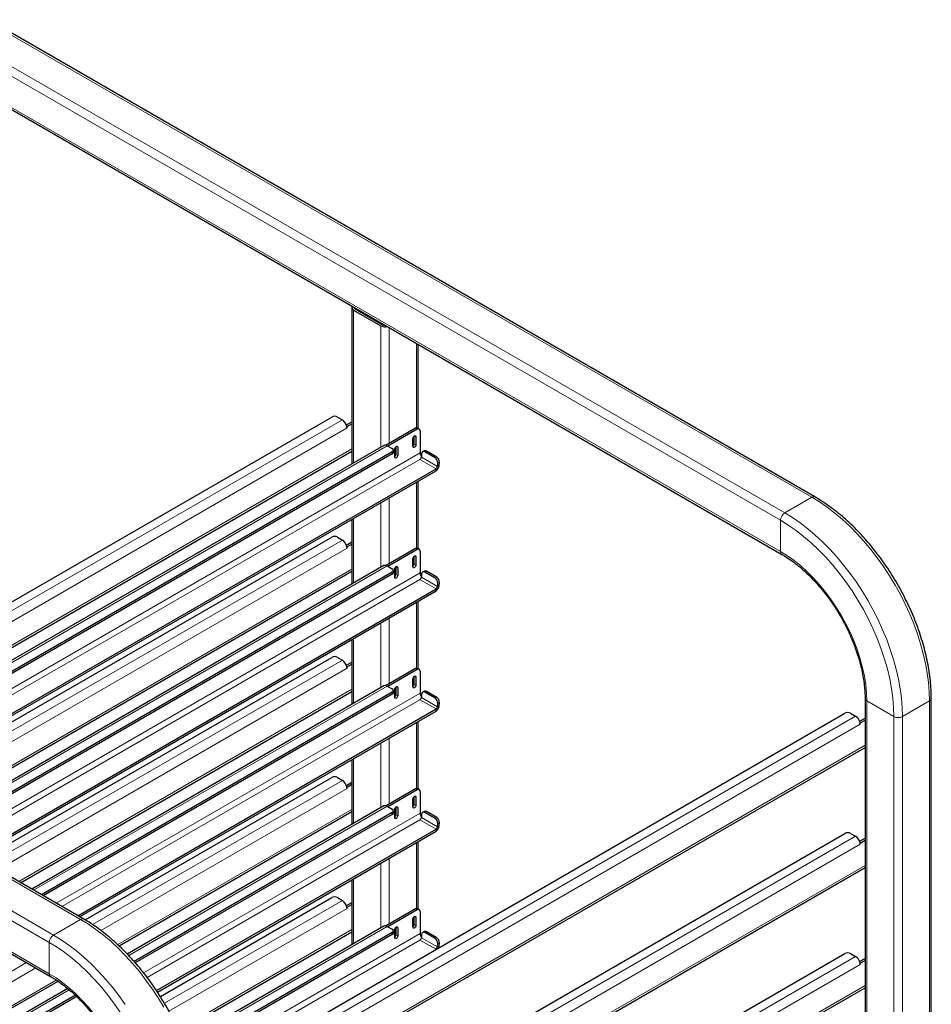
# Model space of a CAD drawing. Units: millimetres. Extents: x 0 to 210, y 0 to 297.
# Drawn here: x 165 to 187, y 148 to 172 of the extents above; entities that cross this region are included whole.
import ezdxf

# ---------------------------------------------------------------- set-up
doc = ezdxf.new("R2010")
doc.units = ezdxf.units.MM

msp = doc.modelspace()

# ---------------------------------------------------------------- linework, layer by layer
at = {"color": 8, "linetype": 'Continuous', "lineweight": 18}
for p, q in [((163.74088, 172.2614), (184.24698, 160.42348)), ((162.96307, 171.68989), (183.46916, 159.85198)), ((163.06913, 171.87361), (183.57523, 160.03569)), ((162.96307, 170.91418), (183.46916, 159.07626)), ((172.9156, 165.11797), (172.9156, 165.09725)), ((172.88024, 165.06664), (172.88024, 161.2738)), ((173.55199, 164.67884), (173.55199, 161.6616)), ((173.60502, 164.71997), (173.60502, 164.69925)), ((173.76412, 164.62812), (173.76412, 161.75971)), ((174.43588, 164.24033), (174.43588, 162.14307)), ((158.66767, 154.29996), (172.60093, 162.34346)), ((172.71584, 162.14444), (158.8975, 154.16728)), ((174.38637, 161.94542), (174.42173, 161.92501)), ((174.45709, 162.10872), (174.41289, 162.13424)), ((145.6036, 161.79097), (166.10969, 149.95305)), ((173.71463, 161.70054), (159.78136, 153.65703)), ((173.93736, 161.68621), (173.97272, 161.6658)), ((174.37754, 161.74638), (174.42173, 161.72087)), ((159.41023, 153.87128), (172.83631, 161.62199)), ((174.5278, 161.52693), (160.33831, 153.33551)), ((173.8366, 161.49745), (173.8366, 161.54848)), ((173.92853, 161.48717), (173.97272, 161.46166)), ((174.68771, 161.56731), (174.64368, 161.54634)), ((144.82578, 161.21946), (165.33188, 149.38154)), ((144.93184, 161.40317), (165.43794, 149.56525)), ((160.47974, 153.25387), (174.52562, 161.36238)), ((174.52562, 161.36238), (174.92336, 161.13276)), ((174.95858, 161.19036), (174.56084, 161.41998)), ((174.90001, 161.39837), (174.94403, 161.41933)), ((174.95858, 161.19036), (175.00261, 161.21133)), ((175.00858, 161.29361), (174.96456, 161.27264)), ((174.92336, 161.13276), (174.92336, 161.08173)), ((174.43588, 160.80031), (174.43588, 159.1627)), ((144.82578, 160.44375), (165.33188, 148.60583)), ((173.55199, 160.29005), (173.55199, 158.68122)), ((173.76412, 160.41251), (173.76412, 158.77934)), ((184.24698, 160.42348), (183.57523, 160.03569)), ((172.88024, 159.90226), (172.88024, 158.29343)), ((183.46916, 159.85198), (183.46916, 159.07626)), ((161.24903, 152.80977), (172.60093, 159.36308)), ((172.71584, 159.16406), (161.47886, 152.67709)), ((174.45709, 159.12835), (174.41289, 159.15386)), ((174.37754, 158.76601), (174.42173, 158.7405)), ((174.38637, 158.96505), (174.42173, 158.94463)), ((161.99159, 152.3811), (172.83631, 158.64162)), ((173.71463, 158.72016), (162.36272, 152.16685)), ((174.5278, 158.54656), (162.91967, 151.84533)), ((173.8366, 158.51707), (173.8366, 158.56811)), ((173.92853, 158.5068), (173.97272, 158.48129)), ((173.93736, 158.70584), (173.97272, 158.68542)), ((174.68771, 158.58693), (174.64368, 158.56597)), ((163.0611, 151.76368), (174.52562, 158.382)), ((174.52562, 158.382), (174.92336, 158.15239)), ((174.95858, 158.20999), (174.56084, 158.4396)), ((174.90001, 158.41799), (174.94403, 158.43896)), ((175.00858, 158.31324), (174.96456, 158.29227)), ((174.92336, 158.15239), (174.92336, 158.10135)), ((174.95858, 158.20999), (175.00261, 158.23096)), ((174.43588, 157.81993), (174.43588, 156.18232)), ((173.55199, 157.30968), (173.55199, 155.70085)), ((173.76412, 157.43214), (173.76412, 155.79896)), ((172.88024, 156.92188), (172.88024, 155.31305)), ((163.83039, 151.31958), (172.60093, 156.38271)), ((172.71584, 156.18369), (164.06022, 151.1869)), ((174.45709, 156.14798), (174.41289, 156.17349)), ((174.38637, 155.98467), (174.42173, 155.96426)), ((164.57295, 150.89091), (172.83631, 155.66124)), ((173.71463, 155.73979), (164.94408, 150.67666)), ((174.5278, 155.56618), (165.50103, 150.35514)), ((173.8366, 155.5367), (173.8366, 155.58773)), ((173.93736, 155.72546), (173.97272, 155.70505)), ((174.37754, 155.78564), (174.42173, 155.76012)), ((174.68771, 155.60656), (174.64368, 155.58559)), ((165.64246, 150.27349), (174.52562, 155.40163)), ((173.92853, 155.52643), (173.97272, 155.50091)), ((174.52562, 155.40163), (174.92336, 155.17201)), ((174.95858, 155.22962), (174.56084, 155.45923)), ((174.90001, 155.43762), (174.94403, 155.45858)), ((175.00858, 155.33286), (174.96456, 155.3119)), ((186.27991, 154.98362), (185.60816, 155.37141)), ((185.60816, 155.37141), (185.60816, 99.90787)), ((187.1638, 155.37141), (186.49205, 154.98362)), ((187.1638, 155.37141), (187.1638, 98.59937)), ((174.92336, 155.17201), (174.92336, 155.12098)), ((174.95858, 155.22962), (175.00261, 155.25058)), ((169.02352, 145.58292), (185.32885, 154.99579)), ((174.43588, 154.83956), (174.43588, 153.20195)), ((186.27991, 154.98362), (186.27991, 99.52008)), ((186.49205, 154.98362), (186.49205, 98.21157)), ((185.44376, 154.79676), (169.05268, 145.33439)), ((173.76412, 154.45177), (173.76412, 152.81859)), ((169.07044, 144.75266), (185.56423, 154.27432)), ((173.55199, 154.3293), (173.55199, 152.72047)), ((172.88024, 153.94151), (172.88024, 152.33268)), ((166.40244, 149.82402), (172.60093, 153.40234)), ((172.71584, 153.20332), (166.60972, 149.67833)), ((174.45709, 153.1676), (174.41289, 153.19312)), ((174.38637, 153.0043), (174.42173, 152.98388)), ((167.02828, 149.32797), (172.83631, 152.68087)), ((173.71463, 152.75941), (167.30136, 149.05711)), ((173.93736, 152.74509), (173.97272, 152.72467)), ((174.37754, 152.80526), (174.42173, 152.77975)), ((174.5278, 152.58581), (167.67161, 148.62782)), ((167.75825, 148.51454), (174.52562, 152.42126)), ((173.8366, 152.55633), (173.8366, 152.60736)), ((173.92853, 152.54605), (173.97272, 152.52054)), ((174.52562, 152.42126), (174.92336, 152.19164)), ((174.95858, 152.24924), (174.56084, 152.47886)), ((174.68771, 152.62618), (174.64368, 152.60522)), ((174.90001, 152.45724), (174.94403, 152.47821)), ((174.92336, 152.19164), (174.92336, 152.14061)), ((174.95858, 152.24924), (175.00261, 152.27021)), ((175.00858, 152.35249), (174.96456, 152.33152)), ((169.07044, 142.62963), (185.32885, 152.01541)), ((185.44376, 151.81639), (169.07044, 142.36427)), ((174.43588, 151.85919), (174.43588, 150.22158)), ((173.76412, 151.47139), (173.76412, 149.83821)), ((169.07044, 141.77228), (185.56423, 151.29394)), ((173.55199, 151.34893), (173.55199, 149.7401)), ((172.88024, 150.96114), (172.88024, 149.35231)), ((168.18719, 147.87396), (172.60093, 150.42196)), ((172.71584, 150.22294), (168.3009, 147.67425)), ((174.45709, 150.18723), (174.41289, 150.21274)), ((166.10969, 149.95305), (165.43794, 149.56525)), ((174.38637, 150.02392), (174.42173, 150.00351)), ((173.71463, 149.77904), (168.67751, 146.87117)), ((173.93736, 149.76471), (173.97272, 149.7443)), ((174.37754, 149.82489), (174.42173, 149.79937)), ((168.53128, 147.21525), (172.83631, 149.70049)), ((174.5278, 149.60544), (168.85991, 146.33344)), ((173.8366, 149.57595), (173.8366, 149.62698)), ((173.92853, 149.56568), (173.97272, 149.54017)), ((174.95858, 149.26887), (174.56084, 149.49848)), ((174.68771, 149.64581), (174.64368, 149.62484)), ((174.90001, 149.47687), (174.94403, 149.49784)), ((165.33188, 149.38154), (165.33188, 148.60583)), ((168.89982, 146.19318), (174.52562, 149.44088)), ((174.52562, 149.44088), (174.92334, 149.21128)), ((174.95858, 149.26887), (175.00261, 149.28984)), ((175.00858, 149.37212), (174.96456, 149.35115)), ((169.07044, 139.64926), (185.32885, 149.03504)), ((156.34252, 144.01655), (164.76811, 148.88054)), ((164.99794, 148.74787), (156.34252, 143.7512)), ((185.44376, 148.83602), (169.07044, 139.3839)), ((156.34252, 143.15921), (165.50442, 148.44826)), ((169.07044, 138.79191), (185.56423, 148.31357)), ((165.82698, 148.20597), (156.57789, 142.86659))]:
    msp.add_line(p, q, dxfattribs=at)
at = {"color": 7, "linetype": 'Continuous', "lineweight": 25}
for p, q in [((184.32198, 160.43091), (163.81588, 172.26883)), ((162.99414, 170.8455), (183.50024, 159.00759)), ((172.83631, 165.12787), (172.83631, 161.24844)), ((172.9156, 165.09725), (173.60502, 164.69925)), ((172.88024, 165.06664), (173.55199, 164.67884)), ((174.47981, 162.12942), (174.47981, 164.21497)), ((158.47498, 154.41119), (172.33754, 162.41387)), ((172.47896, 162.41387), (172.60093, 162.34346)), ((172.70122, 162.21764), (172.83631, 162.29563)), ((172.71274, 162.17685), (172.71584, 162.17506)), ((172.71584, 162.17506), (172.83631, 162.2446)), ((172.71584, 162.14444), (172.71584, 162.17506)), ((174.41289, 162.13424), (173.68395, 161.71343)), ((174.45709, 162.10872), (173.73232, 161.69032)), ((174.37754, 161.93902), (174.37754, 161.74638)), ((174.42173, 161.92501), (174.42173, 161.72087)), ((174.50708, 162.11367), (174.46289, 162.13919)), ((174.5278, 162.06789), (174.5278, 161.52693)), ((166.18469, 149.96047), (145.67859, 161.79839)), ((173.63338, 161.70858), (159.73377, 153.68451)), ((173.71463, 161.70054), (173.8366, 161.63012)), ((173.92853, 161.67981), (173.92853, 161.48717)), ((174.35102, 161.68005), (174.35102, 161.88419)), ((159.45784, 153.8438), (172.83631, 161.56702)), ((173.8366, 161.54848), (159.97405, 153.5458)), ((173.8366, 161.49745), (160.01825, 153.52028)), ((173.86589, 161.53827), (173.86589, 161.5893)), ((173.90201, 161.42084), (173.90201, 161.62498)), ((173.97272, 161.6658), (173.97272, 161.46166)), ((174.56681, 161.50226), (174.56084, 161.41998)), ((174.63855, 161.57269), (174.59452, 161.55172)), ((174.90001, 161.39837), (174.64368, 161.54634)), ((174.94403, 161.41933), (174.68771, 161.56731)), ((174.95858, 161.19036), (174.96456, 161.27264)), ((175.00261, 161.21133), (175.00858, 161.29361)), ((160.87749, 153.02425), (174.92336, 161.13276)), ((160.92169, 152.99874), (174.92336, 161.08173)), ((174.47981, 159.14905), (174.47981, 160.82567)), ((144.85685, 160.37507), (165.36295, 148.53715)), ((172.83631, 159.8769), (172.83631, 158.26807)), ((161.05634, 152.921), (172.33754, 159.4335)), ((172.47896, 159.4335), (172.60093, 159.36308)), ((172.70122, 159.23727), (172.83631, 159.31525)), ((172.71584, 159.19468), (172.83631, 159.26423)), ((172.71274, 159.19647), (172.71584, 159.19468)), ((172.71584, 159.16406), (172.71584, 159.19468)), ((174.41289, 159.15386), (173.68395, 158.73305)), ((174.45709, 159.12835), (173.73232, 158.70995)), ((174.50708, 159.1333), (174.46289, 159.15881)), ((174.5278, 159.08752), (174.5278, 158.54656)), ((174.35102, 158.69968), (174.35102, 158.90381)), ((174.37754, 158.95865), (174.37754, 158.76601)), ((174.42173, 158.94463), (174.42173, 158.7405)), ((162.0392, 152.35361), (172.83631, 158.58665)), ((173.63338, 158.72821), (162.31513, 152.19432)), ((173.8366, 158.56811), (162.55541, 152.05561)), ((173.8366, 158.51707), (162.59961, 152.0301)), ((173.71463, 158.72016), (173.8366, 158.64975)), ((173.86589, 158.55789), (173.86589, 158.60893)), ((173.90201, 158.44047), (173.90201, 158.6446)), ((173.92853, 158.69944), (173.92853, 158.5068)), ((173.97272, 158.68542), (173.97272, 158.48129)), ((174.56681, 158.52188), (174.56084, 158.4396)), ((174.63855, 158.59232), (174.59452, 158.57135)), ((174.90001, 158.41799), (174.64368, 158.56597)), ((174.94403, 158.43896), (174.68771, 158.58693)), ((174.95858, 158.20999), (174.96456, 158.29227)), ((175.00261, 158.23096), (175.00858, 158.31324)), ((163.45885, 151.53407), (174.92336, 158.15239)), ((163.50305, 151.50855), (174.92336, 158.10135)), ((174.47981, 156.16867), (174.47981, 157.8453)), ((172.83631, 156.89652), (172.83631, 155.28769)), ((163.6377, 151.43082), (172.33754, 156.45313)), ((172.47896, 156.45313), (172.60093, 156.38271)), ((172.70122, 156.2569), (172.83631, 156.33488)), ((172.71274, 156.2161), (172.71584, 156.21431)), ((172.71584, 156.21431), (172.83631, 156.28385)), ((172.71584, 156.18369), (172.71584, 156.21431)), ((174.41289, 156.17349), (173.68395, 155.75268)), ((174.45709, 156.14798), (173.73232, 155.72958)), ((174.50708, 156.15293), (174.46289, 156.17844)), ((174.5278, 156.10714), (174.5278, 155.56618)), ((174.35102, 155.7193), (174.35102, 155.92344)), ((174.37754, 155.97828), (174.37754, 155.78564)), ((174.42173, 155.96426), (174.42173, 155.76012)), ((164.62056, 150.86343), (172.83631, 155.60627)), ((173.63338, 155.74783), (164.89649, 150.70413)), ((173.8366, 155.58773), (165.13677, 150.56542)), ((173.71463, 155.73979), (173.8366, 155.66937)), ((173.86589, 155.57752), (173.86589, 155.62855)), ((173.90201, 155.46009), (173.90201, 155.66423)), ((173.92853, 155.71907), (173.92853, 155.52643)), ((173.97272, 155.70505), (173.97272, 155.50091)), ((174.63855, 155.61194), (174.59452, 155.59097)), ((174.90001, 155.43762), (174.64368, 155.58559)), ((174.94403, 155.45858), (174.68771, 155.60656)), ((173.8366, 155.5367), (165.18097, 150.53991)), ((174.56681, 155.54151), (174.56084, 155.45923)), ((175.00261, 155.25058), (175.00858, 155.33286)), ((185.56423, 155.43264), (185.56423, 99.92224)), ((187.20773, 98.62473), (187.20773, 155.43264)), ((166.04021, 150.04388), (174.92336, 155.17201)), ((166.08441, 150.01836), (174.92336, 155.12098)), ((174.95858, 155.22962), (174.96456, 155.3119)), ((168.99051, 145.78633), (185.06546, 155.0662)), ((174.47981, 153.1883), (174.47981, 154.86492)), ((185.20688, 155.0662), (185.32885, 154.99579)), ((185.42914, 154.86997), (185.56423, 154.94795)), ((185.44376, 154.82738), (185.56423, 154.89693)), ((185.44066, 154.82917), (185.44376, 154.82738)), ((185.44376, 154.79676), (185.44376, 154.82738)), ((169.07044, 144.69769), (185.56423, 154.21935)), ((172.83631, 153.91615), (172.83631, 152.30732)), ((166.21856, 149.94034), (172.33754, 153.47275)), ((172.47896, 153.47275), (172.60093, 153.40234)), ((172.70122, 153.27652), (172.83631, 153.35451)), ((172.71274, 153.23573), (172.71584, 153.23394)), ((172.71584, 153.23394), (172.83631, 153.30348)), ((172.71584, 153.20332), (172.71584, 153.23394)), ((174.41289, 153.19312), (173.68395, 152.77231)), ((174.45709, 153.1676), (173.73232, 152.7492)), ((174.50708, 153.17255), (174.46289, 153.19807)), ((174.5278, 153.12677), (174.5278, 152.58581)), ((174.35102, 152.73893), (174.35102, 152.94306)), ((174.37754, 152.9979), (174.37754, 152.80526)), ((174.42173, 152.98388), (174.42173, 152.77975)), ((173.63338, 152.76746), (167.26722, 149.09235)), ((173.71463, 152.75941), (173.8366, 152.689)), ((173.86589, 152.59715), (173.86589, 152.64818)), ((173.90201, 152.47972), (173.90201, 152.68385)), ((173.92853, 152.73869), (173.92853, 152.54605)), ((173.97272, 152.72467), (173.97272, 152.52054)), ((167.06426, 149.29377), (172.83631, 152.6259)), ((173.8366, 152.60736), (167.43409, 148.91127)), ((173.8366, 152.55633), (167.46419, 148.87761)), ((174.56681, 152.56114), (174.56084, 152.47886)), ((174.63855, 152.63157), (174.59452, 152.6106)), ((174.90001, 152.45724), (174.64368, 152.60522)), ((174.94403, 152.47821), (174.68771, 152.62618)), ((167.98938, 148.18874), (174.92336, 152.19164)), ((174.95858, 152.24924), (174.96456, 152.33152)), ((175.00261, 152.27021), (175.00858, 152.35249)), ((168.01361, 148.15169), (174.92336, 152.14061)), ((169.07044, 142.8521), (185.06546, 152.08583)), ((185.20688, 152.08583), (185.32885, 152.01541)), ((185.42914, 151.8896), (185.56423, 151.96758)), ((185.44376, 151.84701), (185.56423, 151.91656)), ((174.47981, 150.20792), (174.47981, 151.88455)), ((185.44066, 151.8488), (185.44376, 151.84701)), ((185.44376, 151.81639), (185.44376, 151.84701)), ((169.07044, 141.71732), (185.56423, 151.23898)), ((172.83631, 150.93577), (172.83631, 149.32694)), ((168.08741, 148.03883), (172.33754, 150.49238)), ((172.47896, 150.49238), (172.60093, 150.42196)), ((172.70122, 150.29615), (172.83631, 150.37413)), ((172.71274, 150.25535), (172.71584, 150.25356)), ((172.71584, 150.25356), (172.83631, 150.32311)), ((172.71584, 150.22294), (172.71584, 150.25356)), ((174.41289, 150.21274), (173.68395, 149.79193)), ((174.50708, 150.19218), (174.46289, 150.21769)), ((174.45709, 150.18723), (173.73232, 149.76883)), ((174.35102, 149.75855), (174.35102, 149.96269)), ((174.37754, 150.01753), (174.37754, 149.82489)), ((174.42173, 150.00351), (174.42173, 149.79937)), ((174.5278, 150.14639), (174.5278, 149.60544)), ((173.63338, 149.78709), (168.66008, 146.91606)), ((173.71463, 149.77904), (173.8366, 149.70863)), ((173.92853, 149.75832), (173.92853, 149.56568)), ((173.97272, 149.7443), (173.97272, 149.54017)), ((168.55135, 147.17188), (172.83631, 149.64553)), ((173.8366, 149.62698), (168.74604, 146.68826)), ((173.8366, 149.57595), (168.76093, 146.64583)), ((173.86589, 149.61677), (173.86589, 149.66781)), ((173.90201, 149.49934), (173.90201, 149.70348)), ((174.56681, 149.58076), (174.56084, 149.49848)), ((174.63855, 149.65119), (174.59452, 149.63023)), ((174.90001, 149.47687), (174.64368, 149.62484)), ((174.94403, 149.49784), (174.68771, 149.64581)), ((174.95858, 149.26887), (174.96456, 149.35115)), ((175.00261, 149.28984), (175.00858, 149.37212)), ((169.07044, 139.87173), (185.06546, 149.10545)), ((185.20688, 149.10545), (185.32885, 149.03504)), ((185.42914, 148.90922), (185.56423, 148.98721)), ((185.44066, 148.86843), (185.44376, 148.86664)), ((185.44376, 148.86664), (185.56423, 148.93618)), ((185.44376, 148.83602), (185.44376, 148.86664)), ((156.34252, 143.10424), (165.54873, 148.41887)), ((169.07044, 138.73694), (185.56423, 148.2586)), ((165.78806, 148.23845), (156.49665, 142.87463)), ((165.97828, 148.07085), (156.84129, 142.79617)), ((166.01227, 148.03944), (156.84129, 142.74514))]:
    msp.add_line(p, q, dxfattribs=at)
at = {"color": 7, "linetype": 'Continuous', "lineweight": 25, "flags": 128}
for points in [[(174.35102, 161.88419), (174.35371, 161.90136), (174.36138, 161.91903), (174.37285, 161.9345), (174.38638, 161.94542), (174.39991, 161.95013), (174.41138, 161.9479), (174.41904, 161.93908), (174.42173, 161.92501)], [(173.90201, 161.62498), (173.9047, 161.64215), (173.91236, 161.65982), (173.92383, 161.67529), (173.93736, 161.68621), (173.95089, 161.69092), (173.96236, 161.68869), (173.97003, 161.67987), (173.97272, 161.6658)], [(174.42173, 161.72087), (174.41904, 161.70369), (174.41138, 161.68602), (174.39991, 161.67055), (174.38638, 161.65963), (174.37285, 161.65493), (174.36138, 161.65716), (174.35371, 161.66598), (174.35102, 161.68005)], [(173.97272, 161.46166), (173.97003, 161.44448), (173.96236, 161.42681), (173.95089, 161.41134), (173.93736, 161.40042), (173.92383, 161.39572), (173.91236, 161.39795), (173.9047, 161.40677), (173.90201, 161.42084)], [(174.35102, 158.90381), (174.35371, 158.92099), (174.36138, 158.93866), (174.37285, 158.95413), (174.38638, 158.96505), (174.39991, 158.96975), (174.41138, 158.96752), (174.41904, 158.9587), (174.42173, 158.94463)], [(173.90201, 158.6446), (173.9047, 158.66178), (173.91236, 158.67945), (173.92383, 158.69492), (173.93736, 158.70584), (173.95089, 158.71054), (173.96236, 158.70831), (173.97003, 158.69949), (173.97272, 158.68542)], [(174.42173, 158.7405), (174.41904, 158.72332), (174.41138, 158.70565), (174.39991, 158.69018), (174.38638, 158.67926), (174.37285, 158.67456), (174.36138, 158.67679), (174.35371, 158.68561), (174.35102, 158.69968)], [(173.97272, 158.48129), (173.97003, 158.46411), (173.96236, 158.44644), (173.95089, 158.43097), (173.93736, 158.42005), (173.92383, 158.41535), (173.91236, 158.41758), (173.9047, 158.4264), (173.90201, 158.44047)], [(174.35102, 155.92344), (174.35371, 155.94061), (174.36138, 155.95828), (174.37285, 155.97376), (174.38638, 155.98467), (174.39991, 155.98938), (174.41138, 155.98715), (174.41904, 155.97833), (174.42173, 155.96426)], [(173.90201, 155.66423), (173.9047, 155.68141), (173.91236, 155.69908), (173.92383, 155.71455), (173.93736, 155.72547), (173.95089, 155.73017), (173.96236, 155.72794), (173.97003, 155.71912), (173.97272, 155.70505)], [(174.42173, 155.76012), (174.41904, 155.74295), (174.41138, 155.72528), (174.39991, 155.7098), (174.38638, 155.69889), (174.37285, 155.69418), (174.36138, 155.69641), (174.35371, 155.70523), (174.35102, 155.7193)], [(173.97272, 155.50091), (173.97003, 155.48374), (173.96236, 155.46607), (173.95089, 155.45059), (173.93736, 155.43968), (173.92383, 155.43497), (173.91236, 155.4372), (173.9047, 155.44602), (173.90201, 155.46009)], [(174.35102, 152.94306), (174.35371, 152.96024), (174.36138, 152.97791), (174.37285, 152.99338), (174.38638, 153.0043), (174.39991, 153.009), (174.41138, 153.00678), (174.41904, 152.99795), (174.42173, 152.98388)], [(173.90201, 152.68385), (173.9047, 152.70103), (173.91236, 152.7187), (173.92383, 152.73417), (173.93736, 152.74509), (173.95089, 152.74979), (173.96236, 152.74757), (173.97003, 152.73874), (173.97272, 152.72467)], [(174.42173, 152.77975), (174.41904, 152.76257), (174.41138, 152.7449), (174.39991, 152.72943), (174.38638, 152.71851), (174.37285, 152.71381), (174.36138, 152.71604), (174.35371, 152.72486), (174.35102, 152.73893)], [(173.97272, 152.52054), (173.97003, 152.50336), (173.96236, 152.48569), (173.95089, 152.47022), (173.93736, 152.4593), (173.92383, 152.4546), (173.91236, 152.45683), (173.9047, 152.46565), (173.90201, 152.47972)], [(174.35102, 149.96269), (174.35371, 149.97987), (174.36138, 149.99754), (174.37285, 150.01301), (174.38638, 150.02393), (174.39991, 150.02863), (174.41138, 150.0264), (174.41904, 150.01758), (174.42173, 150.00351)], [(173.90201, 149.70348), (173.9047, 149.72066), (173.91236, 149.73833), (173.92383, 149.7538), (173.93736, 149.76472), (173.95089, 149.76942), (173.96236, 149.76719), (173.97003, 149.75837), (173.97272, 149.7443)], [(174.42173, 149.79937), (174.41904, 149.7822), (174.41138, 149.76453), (174.39991, 149.74906), (174.38638, 149.73814), (174.37285, 149.73343), (174.36138, 149.73566), (174.35371, 149.74448), (174.35102, 149.75855)], [(173.97272, 149.54017), (173.97003, 149.52299), (173.96236, 149.50532), (173.95089, 149.48985), (173.93736, 149.47893), (173.92383, 149.47423), (173.91236, 149.47645), (173.9047, 149.48527), (173.90201, 149.49934)]]:
    msp.add_lwpolyline(points, dxfattribs=at)
at = {"color": 8, "linetype": 'Continuous', "lineweight": 18, "flags": 128}
for points in [[(184.24698, 160.42348), (184.43775, 160.30614), (184.6277, 160.17488), (184.81602, 160.03026), (185.00191, 159.8729), (185.18456, 159.70348), (185.3632, 159.52271), (185.53706, 159.33138), (185.70539, 159.1303), (185.86748, 158.92034), (186.02263, 158.70239), (186.17017, 158.47739), (186.30948, 158.24629), (186.43996, 158.0101), (186.56105, 157.76982), (186.67223, 157.52648), (186.77302, 157.28112), (186.86299, 157.03479), (186.94177, 156.78855), (187.009, 156.54345), (187.06441, 156.30055), (187.10775, 156.06087), (187.13884, 155.82546), (187.15755, 155.59531), (187.1638, 155.37141)], [(183.57523, 160.03569), (183.766, 159.91835), (183.95595, 159.78709), (184.14427, 159.64247), (184.33016, 159.48511), (184.51281, 159.31568), (184.69145, 159.13492), (184.8653, 158.94359), (185.03364, 158.74251), (185.19573, 158.53255), (185.35087, 158.3146), (185.49842, 158.08959), (185.63773, 157.8585), (185.76821, 157.62231), (185.8893, 157.38202), (186.00047, 157.13868), (186.10127, 156.89332), (186.19124, 156.647), (186.27002, 156.40076), (186.33725, 156.15566), (186.39266, 155.91275), (186.436, 155.67308), (186.46709, 155.43766), (186.4858, 155.20751), (186.49205, 154.98362)], [(183.46916, 159.85198), (183.66098, 159.73368), (183.85189, 159.6008), (184.04103, 159.45396), (184.2275, 159.29384), (184.41043, 159.12119), (184.58897, 158.93681), (184.76229, 158.74157), (184.92958, 158.53638), (185.09007, 158.32218), (185.24299, 158.09998), (185.38765, 157.87082), (185.52336, 157.63576), (185.64949, 157.3959), (185.76546, 157.15236), (185.87072, 156.90628), (185.96479, 156.65879), (186.04722, 156.41106), (186.11762, 156.16424), (186.17568, 155.91948), (186.22112, 155.67792), (186.25373, 155.44069), (186.27336, 155.2089), (186.27991, 154.98362)], [(183.46916, 159.07626), (183.63699, 158.97177), (183.80378, 158.85268), (183.9685, 158.71975), (184.13015, 158.57379), (184.28772, 158.4157), (184.44025, 158.24645), (184.58679, 158.06709), (184.72644, 157.87872), (184.85833, 157.68251), (184.98166, 157.47966), (185.09567, 157.27142), (185.19965, 157.05909), (185.29296, 156.84396), (185.37503, 156.62737), (185.44534, 156.41065), (185.50347, 156.19513), (185.54906, 155.98215), (185.58183, 155.77301), (185.60157, 155.56901), (185.60816, 155.37141)], [(166.10969, 149.95305), (166.30046, 149.83571), (166.49041, 149.70445), (166.67874, 149.55983), (166.86462, 149.40247), (167.04727, 149.23304), (167.22591, 149.05228), (167.39977, 148.86095), (167.5681, 148.65987), (167.73019, 148.44991), (167.88534, 148.23196), (168.03288, 148.00695), (168.17219, 147.77586)], [(165.43794, 149.56525), (165.62871, 149.44791), (165.81866, 149.31665), (166.00698, 149.17203), (166.19287, 149.01467), (166.37552, 148.84525), (166.55416, 148.66448), (166.72802, 148.47315), (166.89635, 148.27208), (167.05844, 148.06211), (167.21359, 147.84416)], [(165.33188, 149.38154), (165.52369, 149.26324), (165.71461, 149.13037), (165.90374, 148.98352), (166.09021, 148.82341), (166.27314, 148.65076), (166.45168, 148.46638), (166.625, 148.27114), (166.7923, 148.06594), (166.95278, 147.85174), (167.10571, 147.62955), (167.25036, 147.40038), (167.38607, 147.16533), (167.51221, 146.92547), (167.62817, 146.68193), (167.73343, 146.43584), (167.8275, 146.18836), (167.90993, 145.94063), (167.98033, 145.6938), (168.03839, 145.44904), (168.08384, 145.20749), (168.11645, 144.97026), (168.13607, 144.73846), (168.14262, 144.51318)], [(165.33188, 148.60583), (165.4997, 148.50133), (165.66649, 148.38225), (165.83121, 148.24932), (165.99286, 148.10336), (166.15043, 147.94526), (166.30296, 147.77602), (166.4495, 147.59665), (166.58915, 147.40829), (166.72104, 147.21207), (166.84438, 147.00922), (166.95838, 146.80099), (167.06236, 146.58865), (167.15567, 146.37353), (167.23774, 146.15693), (167.30805, 145.94021), (167.36618, 145.72469), (167.41177, 145.51171), (167.44454, 145.30258), (167.46428, 145.09858), (167.47087, 144.90098)]]:
    msp.add_lwpolyline(points, dxfattribs=at)
at = {"color": 7, "linetype": 'Continuous', "lineweight": 25}
for centre, radius, start, end in [((172.90266, 165.12732), 0.0647, 151.450922, 249.719467), ((172.92981, 165.13037), 0.03603, 179.680835, 246.770754), ((173.65837, 164.88496), 0.23195, 242.700889, 283.03031), ((173.65697, 164.79873), 0.11222, 242.427869, 272.943796), ((172.40825, 162.2774), 0.1537, 62.609672, 117.390328), ((172.4625, 162.12975), 0.25463, 10.659971, 57.066982), ((172.53573, 162.14356), 0.18011, 0.280281, 10.651952), ((174.44219, 162.09335), 0.0503, 65.692881, 125.617577), ((174.48469, 162.07488), 0.04367, 350.785963, 129.203285), ((173.66698, 161.63358), 0.08218, 54.561686, 114.127856), ((174.29907, 161.7505), 0.07858, 311.390227, 356.998507), ((173.82111, 161.5893), 0.04366, 290.783421, 69.216579), ((173.81585, 161.54326), 0.05029, 294.374658, 354.305201), ((173.85005, 161.49129), 0.07858, 311.390227, 356.998507), ((174.68118, 161.53407), 0.15355, 182.664805, 219.137005), ((174.61542, 161.50655), 0.0488, 54.619651, 185.041854), ((174.6581, 161.52403), 0.05244, 55.61587, 111.887535), ((174.48353, 161.42768), 0.07769, 302.800863, 354.311001), ((174.8215, 161.27862), 0.14318, 357.605823, 56.74785), ((174.82867, 161.22866), 0.1748, 302.800863, 354.311001), ((174.88128, 161.19806), 0.07769, 302.800863, 354.311001), ((174.86552, 161.29959), 0.14318, 357.605823, 56.74785), ((172.40825, 159.29703), 0.1537, 62.609672, 117.390328), ((172.4625, 159.14937), 0.25463, 10.659971, 57.066982), ((172.53573, 159.16318), 0.18011, 0.280281, 10.651952), ((174.44219, 159.11297), 0.0503, 65.692881, 125.617577), ((174.48469, 159.09451), 0.04367, 350.785963, 129.203285), ((174.29907, 158.77012), 0.07858, 311.390227, 356.998507), ((173.66698, 158.65321), 0.08218, 54.561686, 114.127856), ((173.82111, 158.60893), 0.04366, 290.783421, 69.216579), ((173.81585, 158.56288), 0.05029, 294.374658, 354.305201), ((173.85005, 158.51091), 0.07858, 311.390227, 356.998507), ((174.68118, 158.5537), 0.15355, 182.664805, 219.137005), ((174.61542, 158.52617), 0.0488, 54.619651, 185.041854), ((174.6581, 158.54366), 0.05244, 55.61587, 111.887535), ((174.48353, 158.44731), 0.07769, 302.800863, 354.311001), ((174.8215, 158.29825), 0.14318, 357.605823, 56.74785), ((174.86552, 158.31922), 0.14318, 357.605823, 56.74785), ((174.82867, 158.24829), 0.1748, 302.800863, 354.311001), ((174.88128, 158.21769), 0.07769, 302.800863, 354.311001), ((172.40825, 156.31665), 0.1537, 62.609672, 117.390328), ((172.4625, 156.169), 0.25463, 10.659971, 57.066982), ((172.53573, 156.18281), 0.18011, 0.280281, 10.651952), ((174.44219, 156.1326), 0.0503, 65.692881, 125.617577), ((174.48469, 156.11414), 0.04367, 350.785963, 129.203285), ((173.66698, 155.67283), 0.08218, 54.561686, 114.127856), ((173.82111, 155.62855), 0.04366, 290.783421, 69.216579), ((173.81585, 155.58251), 0.05029, 294.374658, 354.305201), ((174.29907, 155.78975), 0.07858, 311.390227, 356.998507), ((174.68118, 155.57332), 0.15355, 182.664805, 219.137005), ((174.61542, 155.5458), 0.0488, 54.619651, 185.041854), ((174.6581, 155.56328), 0.05244, 55.61587, 111.887535), ((173.85005, 155.53054), 0.07858, 311.390227, 356.998507), ((174.48353, 155.46693), 0.07769, 302.800863, 354.311001), ((174.8215, 155.31788), 0.14318, 357.605823, 56.74785), ((174.86552, 155.33884), 0.14318, 357.605823, 56.74785), ((174.82867, 155.26791), 0.1748, 302.800863, 354.311001), ((174.88128, 155.23732), 0.07769, 302.800863, 354.311001), ((185.13617, 154.92973), 0.1537, 62.609672, 117.390328), ((185.19042, 154.78207), 0.25463, 10.659971, 57.066982), ((185.26365, 154.79588), 0.18011, 0.280281, 10.651952), ((172.40825, 153.33628), 0.1537, 62.609672, 117.390328), ((172.4625, 153.18862), 0.25463, 10.659971, 57.066982), ((172.53573, 153.20243), 0.18011, 0.280281, 10.651952), ((174.44219, 153.15223), 0.0503, 65.692881, 125.617577), ((174.48469, 153.13376), 0.04367, 350.785963, 129.203285), ((173.66698, 152.69246), 0.08218, 54.561686, 114.127856), ((173.82111, 152.64818), 0.04366, 290.783421, 69.216579), ((174.29907, 152.80938), 0.07858, 311.390227, 356.998507), ((174.6581, 152.58291), 0.05244, 55.61587, 111.887535), ((173.81585, 152.60214), 0.05029, 294.374658, 354.305201), ((173.85005, 152.55017), 0.07858, 311.390227, 356.998507), ((174.48353, 152.48656), 0.07769, 302.800863, 354.311001), ((174.68118, 152.59295), 0.15355, 182.664805, 219.137005), ((174.61542, 152.56543), 0.0488, 54.619651, 185.041854), ((174.8215, 152.3375), 0.14318, 357.605823, 56.74785), ((174.86552, 152.35847), 0.14318, 357.605823, 56.74785), ((174.82867, 152.28754), 0.1748, 302.800863, 354.311001), ((174.88128, 152.25694), 0.07769, 302.800863, 354.311001), ((185.13617, 151.94936), 0.1537, 62.609672, 117.390328), ((185.19042, 151.8017), 0.25463, 10.659971, 57.066982), ((185.26365, 151.81551), 0.18011, 0.280281, 10.651952), ((172.40825, 150.35591), 0.1537, 62.609672, 117.390328), ((172.4625, 150.20825), 0.25463, 10.659971, 57.066982), ((172.53573, 150.22206), 0.18011, 0.280281, 10.651952), ((174.44219, 150.17185), 0.0503, 65.692881, 125.617577), ((174.48469, 150.15339), 0.04367, 350.785963, 129.203285), ((173.66698, 149.71209), 0.08218, 54.561686, 114.127856), ((173.82111, 149.66781), 0.04366, 290.783421, 69.216579), ((174.29907, 149.829), 0.07858, 311.390227, 356.998507), ((173.81585, 149.62176), 0.05029, 294.374658, 354.305201), ((173.85005, 149.56979), 0.07858, 311.390227, 356.998507), ((174.48353, 149.50618), 0.07769, 302.800863, 354.311001), ((174.68118, 149.61258), 0.15355, 182.664805, 219.137005), ((174.61542, 149.58505), 0.0488, 54.619651, 185.041854), ((174.6581, 149.60254), 0.05244, 55.61587, 111.887535), ((174.8215, 149.35713), 0.14318, 357.605823, 56.74785), ((174.86552, 149.3781), 0.14318, 357.605823, 56.74785), ((174.88088, 149.27672), 0.0781, 304.09621, 354.229635), ((174.8496, 149.30291), 0.15357, 340.811571, 355.114749), ((185.13617, 148.96898), 0.1537, 62.609672, 117.390328), ((185.19042, 148.82133), 0.25463, 10.659971, 57.066982), ((185.26365, 148.83514), 0.18011, 0.280281, 10.651952)]:
    msp.add_arc(centre, radius, start, end, dxfattribs=at)
at = {"color": 8, "linetype": 'Continuous', "lineweight": 18}
for centre, radius, start, end in [((184.29092, 160.36214), 0.07545, 65.708665, 125.616202), ((183.69945, 159.8415), 0.23052, 122.605478, 177.394522), ((183.54427, 159.06887), 0.07546, 174.38015, 234.295895), ((185.63931, 155.44014), 0.07546, 185.743841, 245.621066), ((187.13266, 155.44013), 0.07545, 294.376039, 354.289355), ((186.38598, 155.18832), 0.23055, 242.609672, 297.390328), ((166.15363, 149.89171), 0.07545, 65.708665, 125.616202), ((165.56216, 149.37106), 0.23052, 122.605478, 177.394522), ((165.40698, 148.59844), 0.07546, 174.38015, 234.295895)]:
    msp.add_arc(centre, radius, start, end, dxfattribs=at)
at = {"color": 7, "linetype": 'Continuous', "lineweight": 25}
for points, knots in [([(187.20773, 155.43264), (187.20741, 155.47011), (187.20647, 155.57851), (187.19613, 155.76222), (187.17305, 155.98471), (187.13856, 156.21122), (187.09304, 156.4408), (187.03663, 156.67262), (186.9696, 156.9058), (186.89222, 157.13948), (186.80481, 157.37278), (186.7077, 157.60483), (186.60128, 157.83478), (186.48596, 158.06175), (186.36217, 158.2849), (186.23038, 158.5034), (186.09108, 158.71642), (185.94479, 158.92316), (185.79206, 159.12284), (185.63345, 159.31471), (185.46953, 159.49802), (185.30089, 159.6721), (185.12816, 159.83626), (184.95194, 159.98987), (184.77288, 160.13236), (184.59159, 160.26297), (184.44093, 160.361), (184.35087, 160.41392), (184.32198, 160.43091)], [0, 0, 0, 0, 0.02117732, 0.06126425, 0.10133736, 0.14139283, 0.18142795, 0.22144213, 0.2614362, 0.30141195, 0.34137177, 0.38131846, 0.42125504, 0.46118469, 0.50111065, 0.54103622, 0.58096416, 0.62089728, 0.66083894, 0.7007925, 0.74076126, 0.78074841, 0.82075694, 0.86078947, 0.90084802, 0.94093364, 0.9810459, 1, 1, 1, 1]), ([(183.50024, 159.00759), (183.52593, 158.99241), (183.6007, 158.94826), (183.72484, 158.86553), (183.87176, 158.75576), (184.01727, 158.63429), (184.16049, 158.50195), (184.30058, 158.3594), (184.43673, 158.2074), (184.56814, 158.04678), (184.69404, 157.87844), (184.81372, 157.7033), (184.92649, 157.52234), (185.03169, 157.33657), (185.12875, 157.14705), (185.21711, 156.95486), (185.29629, 156.76108), (185.36587, 156.56682), (185.42547, 156.37319), (185.4748, 156.18131), (185.51363, 155.99227), (185.54182, 155.80716), (185.55889, 155.63022), (185.56397, 155.5066), (185.56419, 155.44275), (185.56423, 155.43264)], [0, 0, 0, 0, 0.02410159, 0.07012249, 0.11618432, 0.16228512, 0.20842843, 0.25461345, 0.30083664, 0.34709283, 0.39337585, 0.43967901, 0.4859953, 0.53231757, 0.57863811, 0.62494769, 0.67123901, 0.71750478, 0.76373787, 0.80993144, 0.85607934, 0.90217658, 0.94822029, 0.99180375, 1, 1, 1, 1]), ([(169.07044, 144.96221), (169.07012, 144.99968), (169.06918, 145.10807), (169.05884, 145.29179), (169.03576, 145.51427), (169.00128, 145.74079), (168.95575, 145.97037), (168.89934, 146.20219), (168.83231, 146.43537), (168.75493, 146.66905), (168.66752, 146.90235), (168.57041, 147.1344), (168.46399, 147.36434), (168.34867, 147.59131), (168.22488, 147.81447), (168.09309, 148.03297), (167.95379, 148.24599), (167.8075, 148.45273), (167.65477, 148.65241), (167.49616, 148.84427), (167.33224, 149.02759), (167.16361, 149.20166), (166.99087, 149.36583), (166.81465, 149.51943), (166.63559, 149.66193), (166.4543, 149.79253), (166.30364, 149.89056), (166.21359, 149.94349), (166.18469, 149.96047)], [0, 0, 0, 0, 0.02117732, 0.06126425, 0.10133736, 0.14139283, 0.18142795, 0.22144213, 0.2614362, 0.30141195, 0.34137177, 0.38131846, 0.42125504, 0.46118469, 0.50111065, 0.54103622, 0.58096416, 0.62089728, 0.66083894, 0.7007925, 0.74076126, 0.78074841, 0.82075694, 0.86078947, 0.90084802, 0.94093364, 0.9810459, 1, 1, 1, 1]), ([(165.36295, 148.53715), (165.38864, 148.52198), (165.46341, 148.47783), (165.58755, 148.39509), (165.73448, 148.28533), (165.87998, 148.16386), (166.0232, 148.03152), (166.16329, 147.88896), (166.29944, 147.73696), (166.43085, 147.57635), (166.55675, 147.408), (166.67643, 147.23286), (166.7892, 147.0519), (166.89441, 146.86614), (166.99146, 146.67662), (167.07982, 146.48442), (167.159, 146.29065), (167.22858, 146.09639), (167.28818, 145.90276), (167.33751, 145.71088), (167.37634, 145.52184), (167.40453, 145.33672), (167.4216, 145.15979), (167.42668, 145.03616), (167.4269, 144.97231), (167.42694, 144.96221)], [0, 0, 0, 0, 0.02410159, 0.07012249, 0.11618432, 0.16228512, 0.20842843, 0.25461345, 0.30083664, 0.34709283, 0.39337585, 0.43967901, 0.4859953, 0.53231757, 0.57863811, 0.62494769, 0.67123901, 0.71750478, 0.76373787, 0.80993144, 0.85607934, 0.90217658, 0.94822029, 0.99180375, 1, 1, 1, 1])]:
    msp.add_open_spline(points, degree=3, knots=knots, dxfattribs=at)

doc.saveas('drawing.dxf')
